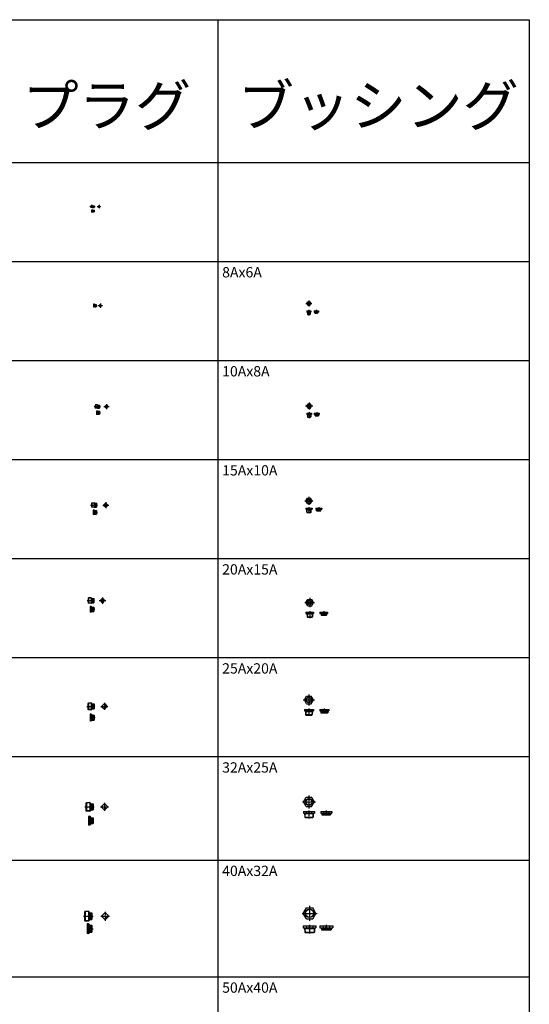
# Model space of a CAD drawing. Units: millimetres. Extents: x -571191 to -484224, y 61970 to 120808.
# Drawn here: x -499183 to -496708, y 100188 to 104970 of the extents above; entities that cross this region are included whole.
import ezdxf

# ---------------------------------------------------------------- set-up
doc = ezdxf.new("R2010")
doc.units = ezdxf.units.MM
doc.header["$LTSCALE"] = 5
doc.linetypes.add('CENTER', pattern=[2, 1.25, -0.25, 0.25, -0.25])
doc.layers.add('cen', color=4, linetype='CENTER')
doc.layers.add('obj', color=2, linetype='CONTINUOUS')
doc.styles.add('HG丸ｺﾞｼｯｸM-PRO_DIM', font='HGRSMP.TTF')

msp = doc.modelspace()

# ---------------------------------------------------------------- linework, layer by layer
at = {"layer": 'cen'}
for p, q in [((-498842.3, 104062), (-498816.3, 104062)), ((-498806.3, 104062), (-498788.3, 104062)), ((-498797.3, 104071), (-498797.3, 104053)), ((-498833.3, 104040.7), (-498816.3, 104040.7)), ((-498825, 103581.3), (-498807, 103581.3)), ((-498801.5, 103581.3), (-498780.5, 103581.3)), ((-498791, 103591.8), (-498791, 103570.8)), ((-497793.1, 103591.3), (-497763.4, 103591.3)), ((-497778.2, 103606.1), (-497778.2, 103576.5)), ((-497778.2, 103560.3), (-497778.2, 103533.3)), ((-497742.1, 103560.3), (-497742.1, 103544.3)), ((-498761.2, 103103.3), (-498761.2, 103078.3)), ((-497794, 103094.4), (-497759.8, 103094.4)), ((-497776.9, 103111.5), (-497776.9, 103077.2)), ((-498821.2, 103090.8), (-498790.2, 103090.8)), ((-498809.7, 103060.9), (-498790.2, 103060.9)), ((-498773.7, 103090.8), (-498748.7, 103090.8)), ((-497776.9, 103063.3), (-497776.9, 103035.3)), ((-497740.1, 103063.3), (-497740.1, 103046.8)), ((-498764.4, 102626.3), (-498764.4, 102598.3)), ((-497798, 102633.4), (-497757.9, 102633.4)), ((-497777.9, 102653.4), (-497777.9, 102613.4)), ((-498839.4, 102612.3), (-498804.4, 102612.3)), ((-498826.4, 102577.4), (-498804.4, 102577.4)), ((-498778.4, 102612.3), (-498750.4, 102612.3)), ((-497777.9, 102602.3), (-497777.9, 102571.3)), ((-497730.2, 102602.3), (-497730.2, 102584.3)), ((-498855.4, 102148.8), (-498817.4, 102148.8)), ((-498795.9, 102148.8), (-498764.9, 102148.8)), ((-498780.4, 102164.3), (-498780.4, 102133.3)), ((-497797.4, 102138.9), (-497750.4, 102138.9)), ((-497773.9, 102162.4), (-497773.9, 102115.5)), ((-498840.9, 102106.4), (-498817.4, 102106.4)), ((-497773.9, 102097.9), (-497773.9, 102063.9)), ((-497706, 102097.9), (-497706, 102078.4)), ((-497805.2, 101666.1), (-497751.3, 101666.1)), ((-497778.2, 101693.1), (-497778.2, 101639.2)), ((-498856.3, 101634.9), (-498815.3, 101634.9)), ((-498788.3, 101634.9), (-498754.3, 101634.9)), ((-498771.3, 101651.9), (-498771.3, 101617.9)), ((-497778.2, 101625.1), (-497778.2, 101588.1)), ((-497703.3, 101625.1), (-497703.3, 101603.6)), ((-498840.8, 101580.7), (-498815.3, 101580.7)), ((-497778.1, 101202.7), (-497778.1, 101139.6)), ((-498866.2, 101146.7), (-498821.2, 101146.7)), ((-498790.7, 101146.7), (-498751.7, 101146.7)), ((-498771.2, 101166.2), (-498771.2, 101127.2)), ((-497809.6, 101171.1), (-497746.5, 101171.1)), ((-497778.1, 101130.1), (-497778.1, 101090.1)), ((-497694, 101130.1), (-497694, 101108.1)), ((-498848.2, 101080), (-498821.2, 101080)), ((-497774.9, 100666.2), (-497774.9, 100593.9)), ((-498872.6, 100616.1), (-498826.6, 100616.1)), ((-498789.3, 100616.1), (-498745.9, 100616.1)), ((-498767.6, 100637.8), (-498767.6, 100594.4)), ((-497811.1, 100630), (-497738.8, 100630)), ((-497774.9, 100574), (-497774.9, 100532)), ((-497693.8, 100574), (-497693.8, 100550)), ((-498854.6, 100555.4), (-498826.6, 100555.4))]:
    msp.add_line(p, q, dxfattribs=at)
at = {"layer": 'obj'}
for p, q in [((-514831, 104969.9), (-496707.8, 104969.9)), ((-498220.3, 104969.9), (-498220.3, 95241.1)), ((-496707.8, 104969.9), (-496707.8, 95241.1)), ((-514831, 104276.8), (-496707.8, 104276.8)), ((-498835.3, 104066.8), (-498837.3, 104064.8)), ((-498837.3, 104064.8), (-498837.3, 104059.2)), ((-498835.3, 104057.2), (-498837.3, 104059.2)), ((-498828.7, 104066.4), (-498835.9, 104066.2)), ((-498828.7, 104057.5), (-498835.9, 104057.8)), ((-498829.3, 104067), (-498835.3, 104066.8)), ((-498835.3, 104066.8), (-498835.3, 104057.2)), ((-498829.3, 104057), (-498835.3, 104057.2)), ((-498828.3, 104066), (-498829.3, 104067)), ((-498829.3, 104067), (-498829.3, 104057)), ((-498828.3, 104058), (-498829.3, 104057)), ((-498828.3, 104066), (-498821.3, 104066)), ((-498828.3, 104066), (-498828.3, 104058)), ((-498828.3, 104065.8), (-498821.3, 104065.8)), ((-498821.3, 104063.1), (-498828.3, 104065.8)), ((-498821.3, 104065.8), (-498828.3, 104063.1)), ((-498828.3, 104063.1), (-498821.3, 104063.1)), ((-498828.3, 104060.9), (-498821.3, 104060.9)), ((-498821.3, 104060.9), (-498828.3, 104058.1)), ((-498821.3, 104058.1), (-498828.3, 104060.9)), ((-498828.3, 104058.1), (-498821.3, 104058.1)), ((-498828.3, 104058), (-498821.3, 104058)), ((-498821.3, 104066), (-498821.3, 104058)), ((-498801.2, 104063.1), (-498798.4, 104065.8)), ((-498798.4, 104058.1), (-498801.2, 104060.9)), ((-498797.1, 104060.8), (-498796.1, 104061.7)), ((-498797.1, 104060.8), (-498796, 104059.7)), ((-498793.5, 104063.1), (-498796.2, 104065.8)), ((-498796.1, 104061.7), (-498796.2, 104060.6)), ((-498796.2, 104058.1), (-498793.5, 104060.9)), ((-498795.1, 104060.7), (-498796.2, 104060.6)), ((-498796, 104059.7), (-498795.1, 104060.7)), ((-498829.3, 104045.7), (-498833.3, 104045.6)), ((-498833.3, 104045.6), (-498833.3, 104035.9)), ((-498828.7, 104045.2), (-498833.3, 104045)), ((-498828.7, 104036.3), (-498833.3, 104036.4)), ((-498829.3, 104035.7), (-498833.3, 104035.9)), ((-498828.3, 104044.7), (-498829.3, 104045.7)), ((-498829.3, 104045.7), (-498829.3, 104035.7)), ((-498828.3, 104036.7), (-498829.3, 104035.7)), ((-498828.3, 104044.7), (-498821.3, 104044.7)), ((-498828.3, 104044.7), (-498828.3, 104036.7)), ((-498828.3, 104044.6), (-498821.3, 104044.6)), ((-498821.3, 104041.8), (-498828.3, 104044.6)), ((-498821.3, 104044.6), (-498828.3, 104041.8)), ((-498828.3, 104041.8), (-498821.3, 104041.8)), ((-498828.3, 104039.6), (-498821.3, 104039.6)), ((-498821.3, 104039.6), (-498828.3, 104036.9)), ((-498821.3, 104036.9), (-498828.3, 104039.6)), ((-498828.3, 104036.9), (-498821.3, 104036.9)), ((-498828.3, 104036.7), (-498821.3, 104036.7)), ((-498821.3, 104044.7), (-498821.3, 104036.7)), ((-514831, 103795.8), (-496707.8, 103795.8)), ((-498821.2, 103588), (-498825, 103587.9)), ((-498825, 103587.9), (-498825, 103574.8)), ((-498820.4, 103587.2), (-498825, 103587.1)), ((-498820.4, 103575.5), (-498825, 103575.6)), ((-498821.2, 103574.6), (-498825, 103574.8)), ((-498820, 103586.8), (-498821.2, 103588)), ((-498821.2, 103588), (-498821.2, 103574.6)), ((-498820, 103575.8), (-498821.2, 103574.6)), ((-498820, 103586.8), (-498820, 103575.8)), ((-498820, 103586.8), (-498812, 103586.8)), ((-498812, 103582.3), (-498820, 103586.8)), ((-498820, 103586.8), (-498812, 103586.8)), ((-498812, 103586.8), (-498820, 103582.3)), ((-498820, 103582.3), (-498812, 103582.3)), ((-498820, 103580.4), (-498812, 103580.4)), ((-498812, 103580.4), (-498820, 103575.9)), ((-498812, 103575.9), (-498820, 103580.4)), ((-498820, 103575.9), (-498812, 103575.9)), ((-498820, 103575.8), (-498812, 103575.8)), ((-498812, 103586.8), (-498812, 103575.8)), ((-498796.4, 103582.3), (-498792, 103586.8)), ((-498796.4, 103580.4), (-498792, 103575.9)), ((-498790.4, 103579.8), (-498789.5, 103580.7)), ((-498790.4, 103579.8), (-498789.4, 103578.8)), ((-498790.1, 103586.8), (-498785.6, 103582.3)), ((-498790.1, 103575.9), (-498785.6, 103580.4)), ((-498789.5, 103580.7), (-498789.6, 103579.6)), ((-498788.4, 103579.7), (-498789.6, 103579.6)), ((-498789.4, 103578.8), (-498788.4, 103579.7)), ((-497788.1, 103591.3), (-497783.1, 103599.8)), ((-497788.1, 103591.3), (-497783.1, 103582.8)), ((-497783.1, 103599.8), (-497773.3, 103599.8)), ((-497783.1, 103582.8), (-497773.3, 103582.8)), ((-497773.3, 103599.8), (-497768.4, 103591.3)), ((-497773.3, 103582.8), (-497768.4, 103591.3)), ((-497788.1, 103555.3), (-497768.4, 103555.3)), ((-497788.1, 103555.3), (-497788.1, 103550.3)), ((-497788.1, 103550.3), (-497768.4, 103550.3)), ((-497785, 103550.3), (-497784.7, 103539.3)), ((-497784.1, 103548.3), (-497785, 103549.8)), ((-497784.9, 103548.3), (-497771.5, 103548.3)), ((-497784.7, 103539.3), (-497783.6, 103538.3)), ((-497784.7, 103539.3), (-497771.8, 103539.3)), ((-497784.1, 103548.3), (-497783.8, 103538.4)), ((-497783.6, 103538.3), (-497772.9, 103538.3)), ((-497783.1, 103555.3), (-497783.1, 103550.3)), ((-497779.3, 103554.3), (-497776.7, 103554.3)), ((-497779.3, 103554.3), (-497779.3, 103551.3)), ((-497779.3, 103551.3), (-497776.7, 103551.3)), ((-497776.7, 103554.3), (-497778.5, 103552.8)), ((-497776.7, 103551.3), (-497778.5, 103552.8)), ((-497773.3, 103555.3), (-497773.3, 103550.3)), ((-497771.8, 103539.3), (-497772.9, 103538.3)), ((-497772.4, 103548.3), (-497772.7, 103538.4)), ((-497772.4, 103548.3), (-497771.5, 103549.8)), ((-497771.5, 103550.3), (-497771.8, 103539.3)), ((-497768.4, 103555.3), (-497768.4, 103550.3)), ((-497751.9, 103555.3), (-497732.3, 103555.3)), ((-497751.9, 103555.3), (-497751.9, 103550.3)), ((-497751.9, 103550.3), (-497732.3, 103550.3)), ((-497748.9, 103550.3), (-497748.7, 103544.3)), ((-497748, 103548.3), (-497748.9, 103549.8)), ((-497748.8, 103548.3), (-497735.4, 103548.3)), ((-497748.7, 103544.3), (-497735.6, 103544.3)), ((-497748, 103548.3), (-497747.8, 103544.3)), ((-497747, 103555.3), (-497747, 103550.3)), ((-497743.2, 103554.3), (-497740.6, 103554.3)), ((-497743.2, 103554.3), (-497743.2, 103551.3)), ((-497743.2, 103551.3), (-497740.6, 103551.3)), ((-497740.6, 103554.3), (-497742.4, 103552.8)), ((-497740.6, 103551.3), (-497742.4, 103552.8)), ((-497737.2, 103555.3), (-497737.2, 103550.3)), ((-497736.3, 103548.3), (-497736.4, 103544.3)), ((-497736.3, 103548.3), (-497735.4, 103549.8)), ((-497735.4, 103550.3), (-497735.6, 103544.3)), ((-497732.3, 103555.3), (-497732.3, 103550.3)), ((-514831, 103314.9), (-496707.8, 103314.9)), ((-498814.2, 103098.9), (-498816.2, 103096.9)), ((-498816.2, 103096.9), (-498816.2, 103084.6)), ((-498804.3, 103098.4), (-498815.1, 103098.1)), ((-498805.2, 103099.2), (-498814.2, 103098.9)), ((-498814.2, 103098.9), (-498814.2, 103082.6)), ((-498804.2, 103098.3), (-498805.2, 103099.2)), ((-498805.2, 103099.2), (-498805.2, 103082.3)), ((-498804.2, 103098.3), (-498795.2, 103098.3)), ((-498804.2, 103098.3), (-498804.2, 103082.2)), ((-498804.2, 103098.2), (-498795.2, 103098.2)), ((-498795.2, 103091.8), (-498804.2, 103098.2)), ((-498795.2, 103098.2), (-498804.2, 103091.8)), ((-498795.2, 103098.3), (-498795.2, 103083.3)), ((-498768.6, 103091.8), (-498762.2, 103098.2)), ((-498760.1, 103098.2), (-498753.8, 103091.8)), ((-497789, 103094.4), (-497782.9, 103104.9)), ((-497782.9, 103083.9), (-497789, 103094.4)), ((-497782.9, 103104.9), (-497770.8, 103104.9)), ((-497764.8, 103094.4), (-497770.8, 103104.9)), ((-497770.8, 103083.9), (-497764.8, 103094.4)), ((-498814.2, 103082.6), (-498816.2, 103084.6)), ((-498804.3, 103083.1), (-498815.1, 103083.4)), ((-498805.2, 103082.3), (-498814.2, 103082.6)), ((-498805.2, 103069.4), (-498809.7, 103069.2)), ((-498809.7, 103069.2), (-498809.7, 103052.6)), ((-498804.3, 103068.6), (-498809.7, 103068.4)), ((-498804.3, 103053.3), (-498809.7, 103053.4)), ((-498805.2, 103052.4), (-498809.7, 103052.6)), ((-498804.2, 103083.3), (-498805.2, 103082.3)), ((-498804.2, 103068.4), (-498805.2, 103069.4)), ((-498805.2, 103069.4), (-498805.2, 103052.4)), ((-498804.2, 103053.4), (-498805.2, 103052.4)), ((-498804.2, 103091.8), (-498795.2, 103091.8)), ((-498804.2, 103089.7), (-498795.2, 103089.7)), ((-498795.2, 103089.7), (-498804.2, 103083.3)), ((-498795.2, 103083.3), (-498804.2, 103089.7)), ((-498804.2, 103083.3), (-498795.2, 103083.3)), ((-498804.2, 103083.3), (-498795.2, 103083.3)), ((-498804.2, 103068.4), (-498795.2, 103068.4)), ((-498804.2, 103068.4), (-498804.2, 103053.4)), ((-498804.2, 103068.3), (-498795.2, 103068.3)), ((-498795.2, 103062), (-498804.2, 103068.3)), ((-498795.2, 103068.3), (-498804.2, 103062)), ((-498804.2, 103062), (-498795.2, 103062)), ((-498804.2, 103059.8), (-498795.2, 103059.8)), ((-498795.2, 103059.8), (-498804.2, 103053.5)), ((-498795.2, 103053.5), (-498804.2, 103059.8)), ((-498804.2, 103053.5), (-498795.2, 103053.5)), ((-498804.2, 103053.4), (-498795.2, 103053.4)), ((-498795.2, 103068.4), (-498795.2, 103053.4)), ((-498768.6, 103089.7), (-498762.2, 103083.3)), ((-498761, 103088.8), (-498759.2, 103090.6)), ((-498761, 103088.8), (-498758.9, 103086.6)), ((-498760.1, 103083.3), (-498753.8, 103089.7)), ((-498759.2, 103090.6), (-498759.4, 103088.3)), ((-498757.1, 103088.5), (-498759.4, 103088.3)), ((-498758.9, 103086.6), (-498757.1, 103088.5)), ((-497789, 103058.3), (-497764.8, 103058.3)), ((-497789, 103058.3), (-497789, 103053.3)), ((-497789, 103053.3), (-497764.8, 103053.3)), ((-497785.4, 103053.3), (-497785, 103041.4)), ((-497784.5, 103051.3), (-497785.4, 103052.9)), ((-497785.4, 103051.3), (-497768.4, 103051.3)), ((-497784.5, 103051.3), (-497784.2, 103040.5)), ((-497782.9, 103083.9), (-497770.8, 103083.9)), ((-497782.9, 103058.3), (-497782.9, 103053.3)), ((-497777.9, 103054.3), (-497777.9, 103057.3)), ((-497777.9, 103057.3), (-497775.3, 103057.3)), ((-497777.9, 103054.3), (-497775.3, 103054.3)), ((-497775.3, 103057.3), (-497777.1, 103055.8)), ((-497775.3, 103054.3), (-497777.1, 103055.8)), ((-497770.8, 103058.3), (-497770.8, 103053.3)), ((-497769.3, 103051.3), (-497769.6, 103040.5)), ((-497769.3, 103051.3), (-497768.4, 103052.9)), ((-497768.3, 103053.3), (-497768.7, 103041.4)), ((-497764.8, 103058.3), (-497764.8, 103053.3)), ((-497752.2, 103058.3), (-497727.9, 103058.3)), ((-497752.2, 103058.3), (-497752.2, 103053.3)), ((-497752.2, 103053.3), (-497727.9, 103053.3)), ((-497748.6, 103053.3), (-497748.4, 103046.8)), ((-497747.7, 103051.3), (-497748.6, 103052.9)), ((-497748.5, 103051.3), (-497731.6, 103051.3)), ((-497748.4, 103046.8), (-497731.7, 103046.8)), ((-497747.7, 103051.3), (-497747.5, 103046.8)), ((-497746.1, 103058.3), (-497746.1, 103053.3)), ((-497741.1, 103054.3), (-497741.1, 103057.3)), ((-497741.1, 103057.3), (-497738.5, 103057.3)), ((-497741.1, 103054.3), (-497738.5, 103054.3)), ((-497738.5, 103057.3), (-497740.3, 103055.8)), ((-497738.5, 103054.3), (-497740.3, 103055.8)), ((-497734, 103058.3), (-497734, 103053.3)), ((-497732.4, 103051.3), (-497732.6, 103046.8)), ((-497732.4, 103051.3), (-497731.5, 103052.9)), ((-497731.5, 103053.3), (-497731.7, 103046.8)), ((-497727.9, 103058.3), (-497727.9, 103053.3)), ((-497784, 103040.3), (-497785, 103041.4)), ((-497785, 103041.4), (-497768.7, 103041.4)), ((-497784, 103040.3), (-497769.7, 103040.3)), ((-497769.7, 103040.3), (-497768.7, 103041.4)), ((-514831, 102833.9), (-496707.8, 102833.9)), ((-498832.4, 102622.6), (-498834.4, 102620.6)), ((-498834.4, 102620.6), (-498834.4, 102604.1)), ((-498819.8, 102621.9), (-498833.6, 102621.4)), ((-498820.9, 102623), (-498832.4, 102622.6)), ((-498832.4, 102622.6), (-498832.4, 102602.1)), ((-498820.9, 102623), (-498820.9, 102601.7)), ((-498820.9, 102623), (-498819.4, 102621.5)), ((-498819.4, 102621.5), (-498819.4, 102603.2)), ((-498819.4, 102621.3), (-498809.4, 102621.3)), ((-498819.4, 102621.3), (-498809.4, 102621.3)), ((-498809.4, 102613.3), (-498819.4, 102621.3)), ((-498809.4, 102621.3), (-498819.4, 102613.3)), ((-498809.4, 102621.3), (-498809.4, 102603.3)), ((-498773.4, 102613.3), (-498765.4, 102621.3)), ((-498763.5, 102621.3), (-498755.5, 102613.3)), ((-497793, 102633.4), (-497785.4, 102646.4)), ((-497785.4, 102620.4), (-497793, 102633.4)), ((-497785.4, 102646.4), (-497770.4, 102646.4)), ((-497785.4, 102620.4), (-497770.4, 102620.4)), ((-497762.9, 102633.4), (-497770.4, 102646.4)), ((-497770.4, 102620.4), (-497762.9, 102633.4)), ((-498832.4, 102602.1), (-498834.4, 102604.1)), ((-498819.8, 102602.8), (-498833.6, 102603.3)), ((-498820.9, 102601.7), (-498832.4, 102602.1)), ((-498820.9, 102588.1), (-498826.4, 102587.9)), ((-498826.4, 102587.9), (-498826.4, 102567)), ((-498819.8, 102587), (-498826.4, 102586.7)), ((-498819.8, 102567.9), (-498826.4, 102568.1)), ((-498820.9, 102601.7), (-498819.4, 102603.2)), ((-498820.9, 102588.1), (-498820.9, 102566.8)), ((-498820.9, 102588.1), (-498819.4, 102586.6)), ((-498820.9, 102566.8), (-498819.4, 102568.3)), ((-498819.4, 102613.3), (-498809.4, 102613.3)), ((-498819.4, 102611.4), (-498809.4, 102611.4)), ((-498809.4, 102611.4), (-498819.4, 102603.4)), ((-498809.4, 102603.4), (-498819.4, 102611.4)), ((-498819.4, 102603.4), (-498809.4, 102603.4)), ((-498819.4, 102603.3), (-498809.4, 102603.3)), ((-498819.4, 102586.6), (-498819.4, 102568.3)), ((-498819.4, 102586.4), (-498809.4, 102586.4)), ((-498819.4, 102586.4), (-498809.4, 102586.4)), ((-498809.4, 102578.4), (-498819.4, 102586.4)), ((-498809.4, 102586.4), (-498819.4, 102578.4)), ((-498819.4, 102578.4), (-498809.4, 102578.4)), ((-498819.4, 102576.5), (-498809.4, 102576.5)), ((-498809.4, 102576.5), (-498819.4, 102568.5)), ((-498809.4, 102568.5), (-498819.4, 102576.5)), ((-498819.4, 102568.5), (-498809.4, 102568.5)), ((-498819.4, 102568.4), (-498809.4, 102568.4)), ((-498809.4, 102586.4), (-498809.4, 102568.4)), ((-498773.4, 102611.4), (-498765.4, 102603.4)), ((-498764, 102610), (-498762.1, 102611.8)), ((-498764, 102610), (-498761.8, 102607.9)), ((-498763.5, 102603.4), (-498755.5, 102611.4)), ((-498762.1, 102611.8), (-498762.3, 102609.5)), ((-498760, 102609.7), (-498762.3, 102609.5)), ((-498761.8, 102607.9), (-498760, 102609.7)), ((-497793, 102597.3), (-497762.9, 102597.3)), ((-497793, 102597.3), (-497793, 102592.3)), ((-497793, 102592.3), (-497762.9, 102592.3)), ((-497788.3, 102577.8), (-497788.8, 102592.3)), ((-497787.5, 102590.3), (-497788.8, 102592.3)), ((-497788.7, 102590.3), (-497767.2, 102590.3)), ((-497788.3, 102577.8), (-497786.7, 102576.3)), ((-497788.3, 102577.8), (-497767.6, 102577.8)), ((-497787.1, 102576.7), (-497787.5, 102590.3)), ((-497786.7, 102576.3), (-497769.2, 102576.3)), ((-497785.4, 102597.3), (-497785.4, 102592.3)), ((-497779.2, 102593.3), (-497779.2, 102596.3)), ((-497779.2, 102596.3), (-497776.6, 102596.3)), ((-497779.2, 102593.3), (-497776.6, 102593.3)), ((-497776.6, 102596.3), (-497778.4, 102594.8)), ((-497776.6, 102593.3), (-497778.4, 102594.8)), ((-497770.4, 102597.3), (-497770.4, 102592.3)), ((-497767.6, 102577.8), (-497769.2, 102576.3)), ((-497768.8, 102576.7), (-497768.3, 102590.3)), ((-497768.3, 102590.3), (-497767.1, 102592.3)), ((-497767.6, 102577.8), (-497767.1, 102592.3)), ((-497762.9, 102597.3), (-497762.9, 102592.3)), ((-497745.2, 102597.3), (-497715.2, 102597.3)), ((-497745.2, 102597.3), (-497745.2, 102592.3)), ((-497745.2, 102592.3), (-497715.2, 102592.3)), ((-497740.7, 102584.3), (-497741, 102592.3)), ((-497739.8, 102590.3), (-497741, 102592.3)), ((-497740.9, 102590.3), (-497719.4, 102590.3)), ((-497740.7, 102584.3), (-497719.6, 102584.3)), ((-497739.6, 102584.3), (-497739.8, 102590.3)), ((-497737.7, 102597.3), (-497737.7, 102592.3)), ((-497731.5, 102593.3), (-497731.5, 102596.3)), ((-497731.5, 102596.3), (-497728.9, 102596.3)), ((-497731.5, 102593.3), (-497728.9, 102593.3)), ((-497728.9, 102596.3), (-497730.7, 102594.8)), ((-497728.9, 102593.3), (-497730.7, 102594.8)), ((-497722.7, 102597.3), (-497722.7, 102592.3)), ((-497720.8, 102584.3), (-497720.6, 102590.3)), ((-497720.6, 102590.3), (-497719.4, 102592.3)), ((-497719.6, 102584.3), (-497719.4, 102592.3)), ((-497715.2, 102597.3), (-497715.2, 102592.3)), ((-498820.9, 102566.8), (-498826.4, 102567)), ((-514831, 102352.9), (-496707.8, 102352.9)), ((-498848.4, 102161.8), (-498850.4, 102159.8)), ((-498850.4, 102159.8), (-498850.4, 102137.8)), ((-498848.4, 102135.8), (-498850.4, 102137.8)), ((-498834.3, 102161.1), (-498849.6, 102160.6)), ((-498835.4, 102162.2), (-498848.4, 102161.8)), ((-498848.4, 102161.8), (-498848.4, 102135.8)), ((-498835.4, 102162.2), (-498835.4, 102135.4)), ((-498835.4, 102162.2), (-498833.4, 102160.2)), ((-498835.4, 102135.4), (-498833.4, 102137.4)), ((-498833.4, 102160.2), (-498833.4, 102137.4)), ((-498833.4, 102159.3), (-498822.4, 102159.3)), ((-498833.4, 102159.2), (-498822.4, 102159.2)), ((-498822.4, 102150.5), (-498833.4, 102159.2)), ((-498822.4, 102159.2), (-498833.4, 102150.5)), ((-498833.4, 102150.5), (-498822.4, 102150.5)), ((-498833.4, 102147.2), (-498822.4, 102147.2)), ((-498822.4, 102147.2), (-498833.4, 102138.4)), ((-498822.4, 102138.4), (-498833.4, 102147.2)), ((-498833.4, 102138.4), (-498822.4, 102138.4)), ((-498833.4, 102138.3), (-498822.4, 102138.3)), ((-498822.4, 102159.3), (-498822.4, 102138.3)), ((-498790.8, 102150.5), (-498782.1, 102159.2)), ((-498790.8, 102147.2), (-498782.1, 102138.4)), ((-498779.4, 102145.9), (-498777.5, 102147.8)), ((-498779.4, 102145.9), (-498777.3, 102143.8)), ((-498778.8, 102159.2), (-498770, 102150.5)), ((-498778.8, 102138.4), (-498770, 102147.2)), ((-498777.5, 102147.8), (-498777.7, 102145.5)), ((-498775.4, 102145.7), (-498777.7, 102145.5)), ((-498777.3, 102143.8), (-498775.4, 102145.7)), ((-497792.4, 102138.9), (-497783.1, 102154.9)), ((-497783.1, 102122.9), (-497792.4, 102138.9)), ((-497783.1, 102154.9), (-497764.7, 102154.9)), ((-497755.4, 102138.9), (-497764.7, 102154.9)), ((-497764.7, 102122.9), (-497755.4, 102138.9)), ((-498834.3, 102136.6), (-498849.6, 102137)), ((-498835.4, 102135.4), (-498848.4, 102135.8)), ((-498835.4, 102119.8), (-498840.9, 102119.7)), ((-498840.9, 102119.7), (-498840.9, 102093.2)), ((-498834.3, 102118.7), (-498840.9, 102118.5)), ((-498834.3, 102094.2), (-498840.9, 102094.4)), ((-498835.4, 102093.1), (-498840.9, 102093.2)), ((-498835.4, 102119.8), (-498835.4, 102093.1)), ((-498835.4, 102119.8), (-498833.4, 102117.8)), ((-498835.4, 102093.1), (-498833.4, 102095.1)), ((-498833.4, 102117.8), (-498833.4, 102095.1)), ((-498833.4, 102116.9), (-498822.4, 102116.9)), ((-498833.4, 102116.8), (-498822.4, 102116.8)), ((-498822.4, 102108.1), (-498833.4, 102116.8)), ((-498822.4, 102116.8), (-498833.4, 102108.1)), ((-498833.4, 102108.1), (-498822.4, 102108.1)), ((-498833.4, 102104.8), (-498822.4, 102104.8)), ((-498822.4, 102104.8), (-498833.4, 102096.1)), ((-498822.4, 102096.1), (-498833.4, 102104.8)), ((-498833.4, 102096.1), (-498822.4, 102096.1)), ((-498833.4, 102095.9), (-498822.4, 102095.9)), ((-498822.4, 102116.9), (-498822.4, 102095.9)), ((-497792.4, 102092.9), (-497755.4, 102092.9)), ((-497792.4, 102092.9), (-497792.4, 102086.9)), ((-497783.1, 102122.9), (-497764.7, 102122.9)), ((-497783.1, 102092.9), (-497783.1, 102086.9)), ((-497775.2, 102088.4), (-497775.2, 102091.4)), ((-497775.2, 102091.4), (-497772.6, 102091.4)), ((-497772.6, 102091.4), (-497774.4, 102089.9)), ((-497772.6, 102088.4), (-497774.4, 102089.9)), ((-497764.7, 102092.9), (-497764.7, 102086.9)), ((-497755.4, 102092.9), (-497755.4, 102086.9)), ((-497724.4, 102092.9), (-497687.5, 102092.9)), ((-497724.4, 102092.9), (-497724.4, 102086.9)), ((-497715.2, 102092.9), (-497715.2, 102086.9)), ((-497707.3, 102088.4), (-497707.3, 102091.4)), ((-497707.3, 102091.4), (-497704.7, 102091.4)), ((-497704.7, 102091.4), (-497706.4, 102089.9)), ((-497704.7, 102088.4), (-497706.4, 102089.9)), ((-497696.7, 102092.9), (-497696.7, 102086.9)), ((-497687.5, 102092.9), (-497687.5, 102086.9)), ((-497792.4, 102086.9), (-497755.4, 102086.9)), ((-497787.4, 102086.9), (-497786.9, 102070.4)), ((-497786.1, 102083.9), (-497787.4, 102086)), ((-497787.3, 102083.9), (-497760.5, 102083.9)), ((-497786.9, 102070.4), (-497785.3, 102068.9)), ((-497786.9, 102070.4), (-497760.9, 102070.4)), ((-497786.1, 102083.9), (-497785.7, 102069.3)), ((-497785.3, 102068.9), (-497762.5, 102068.9)), ((-497775.2, 102088.4), (-497772.6, 102088.4)), ((-497760.9, 102070.4), (-497762.5, 102068.9)), ((-497761.7, 102083.9), (-497762.1, 102069.3)), ((-497761.7, 102083.9), (-497760.4, 102086)), ((-497760.4, 102086.9), (-497760.9, 102070.4)), ((-497724.4, 102086.9), (-497687.5, 102086.9)), ((-497719.5, 102086.9), (-497719.2, 102078.4)), ((-497718.2, 102083.9), (-497719.4, 102086)), ((-497719.4, 102083.9), (-497692.6, 102083.9)), ((-497719.2, 102078.4), (-497692.7, 102078.4)), ((-497718.2, 102083.9), (-497718, 102078.4)), ((-497707.3, 102088.4), (-497704.7, 102088.4)), ((-497693.7, 102083.9), (-497693.9, 102078.4)), ((-497693.7, 102083.9), (-497692.5, 102086)), ((-497692.5, 102086.9), (-497692.7, 102078.4)), ((-514831, 101872), (-496707.8, 101872)), ((-497800.2, 101666.1), (-497789.2, 101685.1)), ((-497789.2, 101647.1), (-497800.2, 101666.1)), ((-497789.2, 101685.1), (-497767.2, 101685.1)), ((-497756.3, 101666.1), (-497767.2, 101685.1)), ((-497767.2, 101647.1), (-497756.3, 101666.1)), ((-498848.8, 101651.3), (-498851.3, 101648.8)), ((-498851.3, 101648.8), (-498851.3, 101621.1)), ((-498848.8, 101618.6), (-498851.3, 101621.1)), ((-498833.4, 101650.3), (-498850.4, 101649.8)), ((-498833.4, 101619.6), (-498850.4, 101620.1)), ((-498834.8, 101651.7), (-498848.8, 101651.3)), ((-498848.8, 101651.3), (-498848.8, 101618.6)), ((-498834.8, 101618.1), (-498848.8, 101618.6)), ((-498834.8, 101651.7), (-498834.8, 101618.1)), ((-498834.8, 101651.7), (-498832.3, 101649.2)), ((-498834.8, 101618.1), (-498832.3, 101620.6)), ((-498832.3, 101649.2), (-498832.3, 101620.6)), ((-498832.3, 101646.9), (-498820.3, 101646.9)), ((-498832.3, 101646.8), (-498820.3, 101646.8)), ((-498820.3, 101636.5), (-498832.3, 101646.8)), ((-498820.3, 101646.8), (-498832.3, 101636.5)), ((-498832.3, 101636.5), (-498820.3, 101636.5)), ((-498832.3, 101633.4), (-498820.3, 101633.4)), ((-498820.3, 101633.4), (-498832.3, 101623)), ((-498820.3, 101623), (-498832.3, 101633.4)), ((-498832.3, 101622.9), (-498820.3, 101622.9)), ((-498820.3, 101646.9), (-498820.3, 101622.9)), ((-498783.2, 101636.5), (-498772.9, 101646.8)), ((-498783.2, 101633.4), (-498772.9, 101623)), ((-498771.3, 101631.8), (-498768.2, 101634.9)), ((-498771.3, 101631.8), (-498767.7, 101628.3)), ((-498769.8, 101646.8), (-498759.4, 101636.5)), ((-498769.8, 101623), (-498759.4, 101633.4)), ((-498768.2, 101634.9), (-498768.5, 101631)), ((-498764.7, 101631.3), (-498768.5, 101631)), ((-498767.7, 101628.3), (-498764.7, 101631.3)), ((-497800.2, 101620.1), (-497756.3, 101620.1)), ((-497800.2, 101620.1), (-497800.2, 101613.1)), ((-497800.2, 101613.1), (-497756.3, 101613.1)), ((-497795.1, 101613.1), (-497794.6, 101595.1)), ((-497793.6, 101610.1), (-497795.1, 101612.8)), ((-497789.2, 101647.1), (-497767.2, 101647.1)), ((-497789.2, 101620.1), (-497789.2, 101613.1)), ((-497779.5, 101615.1), (-497779.5, 101618.1)), ((-497779.5, 101618.1), (-497776.9, 101618.1)), ((-497779.5, 101615.1), (-497776.9, 101615.1)), ((-497776.9, 101618.1), (-497778.7, 101616.6)), ((-497776.9, 101615.1), (-497778.7, 101616.6)), ((-497767.2, 101620.1), (-497767.2, 101613.1)), ((-497762.9, 101610.1), (-497761.3, 101612.8)), ((-497761.3, 101613.1), (-497761.9, 101595.1)), ((-497756.3, 101620.1), (-497756.3, 101613.1)), ((-497725.2, 101620.1), (-497681.3, 101620.1)), ((-497725.2, 101620.1), (-497725.2, 101613.1)), ((-497725.2, 101613.1), (-497681.3, 101613.1)), ((-497720.2, 101613.1), (-497719.9, 101603.6)), ((-497718.6, 101610.1), (-497720.2, 101612.8)), ((-497714.3, 101620.1), (-497714.3, 101613.1)), ((-497704.6, 101615.1), (-497704.6, 101618.1)), ((-497704.6, 101618.1), (-497702, 101618.1)), ((-497704.6, 101615.1), (-497702, 101615.1)), ((-497702, 101618.1), (-497703.8, 101616.6)), ((-497702, 101615.1), (-497703.8, 101616.6)), ((-497692.3, 101620.1), (-497692.3, 101613.1)), ((-497687.9, 101610.1), (-497686.4, 101612.8)), ((-497686.4, 101613.1), (-497686.7, 101603.6)), ((-497681.3, 101620.1), (-497681.3, 101613.1)), ((-498834.8, 101597.5), (-498840.8, 101597.4)), ((-498840.8, 101597.4), (-498840.8, 101564.1)), ((-498833.4, 101596.1), (-498840.8, 101595.9)), ((-498833.4, 101565.3), (-498840.8, 101565.6)), ((-498834.8, 101563.9), (-498840.8, 101564.1)), ((-498834.8, 101597.5), (-498834.8, 101563.9)), ((-498834.8, 101597.5), (-498832.3, 101595)), ((-498834.8, 101563.9), (-498832.3, 101566.4)), ((-498832.3, 101595), (-498832.3, 101566.4)), ((-498832.3, 101592.7), (-498820.3, 101592.7)), ((-498832.3, 101592.6), (-498820.3, 101592.6)), ((-498820.3, 101582.3), (-498832.3, 101592.6)), ((-498820.3, 101592.6), (-498832.3, 101582.3)), ((-498832.3, 101582.3), (-498820.3, 101582.3)), ((-498832.3, 101579.2), (-498820.3, 101579.2)), ((-498820.3, 101579.2), (-498832.3, 101568.8)), ((-498820.3, 101568.8), (-498832.3, 101579.2)), ((-498832.3, 101568.7), (-498820.3, 101568.7)), ((-498820.3, 101592.7), (-498820.3, 101568.7)), ((-497795, 101610.1), (-497761.4, 101610.1)), ((-497794.6, 101595.1), (-497792.5, 101593.1)), ((-497794.6, 101595.1), (-497761.9, 101595.1)), ((-497793.6, 101610.1), (-497793.1, 101593.7)), ((-497792.5, 101593.1), (-497764, 101593.1)), ((-497761.9, 101595.1), (-497764, 101593.1)), ((-497762.9, 101610.1), (-497763.4, 101593.7)), ((-497720.1, 101610.1), (-497686.5, 101610.1)), ((-497719.9, 101603.6), (-497686.7, 101603.6)), ((-497718.6, 101610.1), (-497718.4, 101603.6)), ((-497687.9, 101610.1), (-497688.1, 101603.6)), ((-514831, 101391), (-496707.8, 101391)), ((-497804.6, 101171.1), (-497791.4, 101194.1)), ((-497791.4, 101194.1), (-497764.8, 101194.1)), ((-497751.5, 101171.1), (-497764.8, 101194.1)), ((-498861.2, 101164.8), (-498858.7, 101167.3)), ((-498861.2, 101164.8), (-498861.2, 101128.6)), ((-498840.2, 101166.4), (-498860.2, 101165.8)), ((-498841.7, 101167.9), (-498858.7, 101167.3)), ((-498858.7, 101167.3), (-498858.7, 101126.1)), ((-498841.7, 101167.9), (-498841.7, 101125.5)), ((-498841.7, 101167.9), (-498839.2, 101165.4)), ((-498839.2, 101165.4), (-498839.2, 101128)), ((-498839.2, 101161.2), (-498826.2, 101161.2)), ((-498839.2, 101161.1), (-498826.2, 101161.1)), ((-498839.2, 101148.6), (-498826.2, 101161.1)), ((-498839.2, 101161.1), (-498826.2, 101148.6)), ((-498839.2, 101148.6), (-498826.2, 101148.6)), ((-498839.2, 101144.8), (-498826.2, 101144.8)), ((-498839.2, 101144.8), (-498826.2, 101132.3)), ((-498839.2, 101132.3), (-498826.2, 101144.8)), ((-498826.2, 101161.2), (-498826.2, 101132.2)), ((-498785.5, 101148.6), (-498773.1, 101161.1)), ((-498785.5, 101144.8), (-498773.1, 101132.3)), ((-498770.4, 101142.9), (-498767.3, 101145.9)), ((-498770.4, 101142.9), (-498766.9, 101139.3)), ((-498769.3, 101161.1), (-498756.8, 101148.6)), ((-498769.3, 101132.3), (-498756.8, 101144.8)), ((-498767.3, 101145.9), (-498767.7, 101142.1)), ((-498763.8, 101142.4), (-498767.7, 101142.1)), ((-498766.9, 101139.3), (-498763.8, 101142.4)), ((-497791.4, 101148.1), (-497804.6, 101171.1)), ((-497791.4, 101148.1), (-497764.8, 101148.1)), ((-497764.8, 101148.1), (-497751.5, 101171.1)), ((-498861.2, 101128.6), (-498858.7, 101126.1)), ((-498840.2, 101127), (-498860.2, 101127.6)), ((-498841.7, 101125.5), (-498858.7, 101126.1)), ((-498841.7, 101101.1), (-498848.2, 101100.9)), ((-498848.2, 101100.9), (-498848.2, 101059)), ((-498840.2, 101099.7), (-498848.2, 101099.5)), ((-498841.7, 101125.5), (-498839.2, 101128)), ((-498841.7, 101101.1), (-498841.7, 101058.8)), ((-498841.7, 101101.1), (-498839.2, 101098.6)), ((-498839.2, 101132.3), (-498826.2, 101132.3)), ((-498839.2, 101132.2), (-498826.2, 101132.2)), ((-498839.2, 101098.6), (-498839.2, 101061.3)), ((-498839.2, 101094.5), (-498826.2, 101094.5)), ((-498839.2, 101094.4), (-498826.2, 101094.4)), ((-498839.2, 101081.9), (-498826.2, 101094.4)), ((-498839.2, 101094.4), (-498826.2, 101081.9)), ((-498826.2, 101094.5), (-498826.2, 101065.5)), ((-497804.6, 101125.1), (-497751.5, 101125.1)), ((-497804.6, 101125.1), (-497804.6, 101117.1)), ((-497804.6, 101117.1), (-497751.5, 101117.1)), ((-497799.3, 101117.1), (-497798.7, 101097.1)), ((-497797.8, 101115.1), (-497799.3, 101117.1)), ((-497799.3, 101115.1), (-497756.9, 101115.1)), ((-497798.7, 101097.1), (-497796.6, 101095.1)), ((-497798.7, 101097.1), (-497757.5, 101097.1)), ((-497797.8, 101115.1), (-497797.2, 101095.6)), ((-497796.6, 101095.1), (-497759.6, 101095.1)), ((-497791.4, 101125.1), (-497791.4, 101117.1)), ((-497780.3, 101123.6), (-497780.3, 101118.6)), ((-497780.3, 101123.6), (-497775.9, 101123.6)), ((-497780.3, 101118.6), (-497775.9, 101118.6)), ((-497775.9, 101123.6), (-497778.9, 101121.1)), ((-497775.9, 101118.6), (-497778.9, 101121.1)), ((-497764.8, 101125.1), (-497764.8, 101117.1)), ((-497757.5, 101097.1), (-497759.6, 101095.1)), ((-497758.4, 101115.1), (-497759, 101095.6)), ((-497758.4, 101115.1), (-497756.8, 101117.1)), ((-497756.8, 101117.1), (-497757.5, 101097.1)), ((-497751.5, 101125.1), (-497751.5, 101117.1)), ((-497720.5, 101125.1), (-497667.4, 101125.1)), ((-497720.5, 101125.1), (-497720.5, 101117.1)), ((-497720.5, 101117.1), (-497667.4, 101117.1)), ((-497715.2, 101117.1), (-497714.9, 101108.1)), ((-497713.7, 101115.1), (-497715.2, 101117.1)), ((-497715.1, 101115.1), (-497672.8, 101115.1)), ((-497714.9, 101108.1), (-497673, 101108.1)), ((-497713.7, 101115.1), (-497713.4, 101108.1)), ((-497707.2, 101125.1), (-497707.2, 101117.1)), ((-497696.1, 101123.6), (-497696.1, 101118.6)), ((-497696.1, 101123.6), (-497691.8, 101123.6)), ((-497696.1, 101118.6), (-497691.8, 101118.6)), ((-497691.8, 101123.6), (-497694.8, 101121.1)), ((-497691.8, 101118.6), (-497694.8, 101121.1)), ((-497680.7, 101125.1), (-497680.7, 101117.1)), ((-497674.3, 101115.1), (-497674.5, 101108.1)), ((-497674.3, 101115.1), (-497672.7, 101117.1)), ((-497672.7, 101117.1), (-497673, 101108.1)), ((-497667.4, 101125.1), (-497667.4, 101117.1)), ((-498840.2, 101060.2), (-498848.2, 101060.5)), ((-498841.7, 101058.8), (-498848.2, 101059)), ((-498841.7, 101058.8), (-498839.2, 101061.3)), ((-498839.2, 101081.9), (-498826.2, 101081.9)), ((-498839.2, 101078.1), (-498826.2, 101078.1)), ((-498839.2, 101078.1), (-498826.2, 101065.6)), ((-498839.2, 101065.6), (-498826.2, 101078.1)), ((-498839.2, 101065.6), (-498826.2, 101065.6)), ((-498839.2, 101065.5), (-498826.2, 101065.5)), ((-514831, 100888.8), (-496707.8, 100888.8)), ((-497806.1, 100630), (-497790.5, 100657)), ((-497790.5, 100657), (-497759.4, 100657)), ((-497743.8, 100630), (-497759.4, 100657)), ((-498867.6, 100637.2), (-498865.1, 100639.7)), ((-498867.6, 100637.2), (-498867.6, 100595.1)), ((-498846.6, 100638.8), (-498866.6, 100638.2)), ((-498848.1, 100640.3), (-498865.1, 100639.7)), ((-498865.1, 100639.7), (-498865.1, 100592.6)), ((-498848.1, 100640.3), (-498848.1, 100592)), ((-498848.1, 100640.3), (-498845.6, 100637.8)), ((-498845.6, 100637.8), (-498845.6, 100594.5)), ((-498845.6, 100632.8), (-498831.6, 100632.8)), ((-498845.6, 100632.7), (-498831.6, 100632.7)), ((-498831.6, 100617.9), (-498845.6, 100632.7)), ((-498831.6, 100632.7), (-498845.6, 100617.9)), ((-498845.6, 100617.9), (-498831.6, 100617.9)), ((-498845.6, 100614.4), (-498831.6, 100614.4)), ((-498831.6, 100614.4), (-498845.6, 100599.5)), ((-498831.6, 100599.5), (-498845.6, 100614.4)), ((-498831.6, 100632.8), (-498831.6, 100599.4)), ((-498784.2, 100617.9), (-498769.3, 100632.7)), ((-498784.2, 100614.4), (-498769.3, 100599.5)), ((-498766.3, 100611.8), (-498763.2, 100614.8)), ((-498766.3, 100611.8), (-498762.7, 100608.2)), ((-498765.8, 100632.7), (-498751, 100617.9)), ((-498765.8, 100599.5), (-498751, 100614.4)), ((-498763.2, 100614.8), (-498763.5, 100611)), ((-498759.7, 100611.3), (-498763.5, 100611)), ((-498762.7, 100608.2), (-498759.7, 100611.3)), ((-497790.5, 100603), (-497806.1, 100630)), ((-497759.4, 100603), (-497743.8, 100630)), ((-498867.6, 100595.1), (-498865.1, 100592.6)), ((-498846.6, 100593.5), (-498866.6, 100594.1)), ((-498848.1, 100592), (-498865.1, 100592.6)), ((-498848.1, 100579.5), (-498854.6, 100579.3)), ((-498854.6, 100579.3), (-498854.6, 100531.5)), ((-498846.6, 100578.1), (-498854.6, 100577.8)), ((-498848.1, 100592), (-498845.6, 100594.5)), ((-498848.1, 100579.5), (-498848.1, 100531.3)), ((-498848.1, 100579.5), (-498845.6, 100577)), ((-498845.6, 100599.5), (-498831.6, 100599.5)), ((-498845.6, 100599.4), (-498831.6, 100599.4)), ((-498845.6, 100577), (-498845.6, 100533.8)), ((-498845.6, 100572.1), (-498831.6, 100572.1)), ((-498845.6, 100572), (-498831.6, 100572)), ((-498831.6, 100557.2), (-498845.6, 100572)), ((-498831.6, 100572), (-498845.6, 100557.2)), ((-498831.6, 100572.1), (-498831.6, 100538.7)), ((-497806.1, 100569), (-497743.8, 100569)), ((-497806.1, 100569), (-497806.1, 100560)), ((-497806.1, 100560), (-497743.8, 100560)), ((-497799.2, 100560), (-497798.5, 100539)), ((-497797.6, 100557), (-497799.2, 100559.7)), ((-497790.5, 100603), (-497759.4, 100603)), ((-497790.5, 100569), (-497790.5, 100560)), ((-497777.3, 100567.3), (-497777.3, 100561.8)), ((-497777.3, 100567.3), (-497772.5, 100567.3)), ((-497777.3, 100561.8), (-497772.5, 100561.8)), ((-497772.5, 100567.3), (-497775.8, 100564.5)), ((-497772.5, 100561.8), (-497775.8, 100564.5)), ((-497759.4, 100569), (-497759.4, 100560)), ((-497752.3, 100557), (-497750.7, 100559.7)), ((-497750.7, 100560), (-497751.4, 100539)), ((-497743.8, 100569), (-497743.8, 100560)), ((-497724.9, 100569), (-497662.6, 100569)), ((-497724.9, 100569), (-497724.9, 100560)), ((-497724.9, 100560), (-497662.6, 100560)), ((-497718, 100560), (-497717.7, 100550)), ((-497716.4, 100557), (-497718, 100559.7)), ((-497709.4, 100569), (-497709.4, 100560)), ((-497696.2, 100567.3), (-497696.2, 100561.8)), ((-497696.2, 100567.3), (-497691.4, 100567.3)), ((-497696.2, 100561.8), (-497691.4, 100561.8)), ((-497691.4, 100567.3), (-497694.7, 100564.5)), ((-497691.4, 100561.8), (-497694.7, 100564.5)), ((-497678.2, 100569), (-497678.2, 100560)), ((-497671.1, 100557), (-497669.6, 100559.7)), ((-497669.5, 100560), (-497669.9, 100550)), ((-497662.6, 100569), (-497662.6, 100560)), ((-498846.6, 100532.7), (-498854.6, 100532.9)), ((-498848.1, 100531.3), (-498854.6, 100531.5)), ((-498848.1, 100531.3), (-498845.6, 100533.8)), ((-498845.6, 100557.2), (-498831.6, 100557.2)), ((-498845.6, 100553.6), (-498831.6, 100553.6)), ((-498831.6, 100553.6), (-498845.6, 100538.8)), ((-498831.6, 100538.8), (-498845.6, 100553.6)), ((-498845.6, 100538.8), (-498831.6, 100538.8)), ((-498845.6, 100538.7), (-498831.6, 100538.7)), ((-497799.1, 100557), (-497750.8, 100557)), ((-497798.5, 100539), (-497796.4, 100537)), ((-497798.5, 100539), (-497751.4, 100539)), ((-497797.6, 100557), (-497797, 100537.6)), ((-497796.4, 100537), (-497753.5, 100537)), ((-497751.4, 100539), (-497753.5, 100537)), ((-497752.3, 100557), (-497752.9, 100537.6)), ((-497717.9, 100557), (-497669.6, 100557)), ((-497717.7, 100550), (-497669.9, 100550)), ((-497716.4, 100557), (-497716.2, 100550)), ((-497671.1, 100557), (-497671.3, 100550)), ((-514831, 100321.9), (-496707.8, 100321.9))]:
    msp.add_line(p, q, dxfattribs=at)
for centre, radius in [((-497778.2, 103591.3), 4.86), ((-497778.2, 103591.3), 4.28), ((-497776.9, 103094.4), 6.58), ((-497776.9, 103094.4), 5.72), ((-497777.9, 102633.4), 8.33), ((-497777.9, 102633.4), 7.48), ((-497773.9, 102138.9), 10.5), ((-497773.9, 102138.9), 9.32), ((-497778.2, 101666.1), 13.2), ((-497778.2, 101666.1), 12.1), ((-497778.1, 101171.1), 16.6), ((-497778.1, 101171.1), 15.1), ((-497774.9, 100630), 21), ((-497774.9, 100630), 19.5)]:
    msp.add_circle(centre, radius, dxfattribs=at)
for centre, radius, start, end in [((-498797.3, 104062), 4, 163.9548, 196.0452), ((-498797.3, 104062), 4, 73.9548, 106.0452), ((-498797.3, 104062), 4, 253.9548, 286.0452), ((-498797.3, 104062), 4, 343.9548, 16.0452), ((-498791, 103581.3), 5.5, 170.0968, 189.9032), ((-498791, 103581.3), 5.5, 80.0968, 99.9032), ((-498791, 103581.3), 5.5, 260.0968, 279.9032), ((-498791, 103581.3), 5.5, 350.0968, 9.9032), ((-498761.2, 103090.8), 7.5, 81.8699, 98.1301), ((-498761.2, 103090.8), 7.5, 171.8699, 188.1301), ((-498761.2, 103090.8), 7.5, 261.8699, 278.1301), ((-498761.2, 103090.8), 7.5, 351.8699, 8.1301), ((-498764.4, 102612.3), 9, 83.9424, 96.0575), ((-498764.4, 102612.3), 9, 173.9425, 186.0576), ((-498764.4, 102612.3), 9, 263.9425, 276.0576), ((-498764.4, 102612.3), 9, 353.9424, 6.0576), ((-498780.4, 102148.8), 10.5, 170.9506, 189.0495), ((-498780.4, 102148.8), 10.5, 80.9505, 99.0494), ((-498780.4, 102148.8), 10.5, 260.9506, 279.0495), ((-498780.4, 102148.8), 10.5, 350.9506, 9.0495), ((-498771.3, 101634.9), 12, 172.6585, 187.3415), ((-498771.3, 101634.9), 12, 82.6585, 97.3416), ((-498771.3, 101634.9), 12, 262.6585, 277.3415), ((-498771.3, 101634.9), 12, 352.6585, 7.3415), ((-498771.2, 101146.7), 14.5, 172.5235, 187.4765), ((-498771.2, 101146.7), 14.5, 82.5235, 97.4765), ((-498771.2, 101146.7), 14.5, 352.5235, 7.4765), ((-498771.2, 101146.7), 14.5, 262.5235, 277.4765), ((-498767.6, 100616.1), 16.7, 173.8817, 186.1183), ((-498767.6, 100616.1), 16.7, 83.8817, 96.1182), ((-498767.6, 100616.1), 16.7, 353.8817, 6.1183), ((-498767.6, 100616.1), 16.7, 263.8818, 276.1183)]:
    msp.add_arc(centre, radius, start, end, dxfattribs=at)

# ---------------------------------------------------------------- texts
at = {"layer": 'obj', "style": 'HG丸ｺﾞｼｯｸM-PRO_DIM'}
for s, height, p in [('プラグ', 200, (-499168.9, 104452.9)), ('ブッシング', 200, (-498123.2, 104452.9)), ('8Ax6A', 50, (-498199.3, 103718.3)), ('10Ax8A', 50, (-498199.3, 103237.4)), ('15Ax10A', 50, (-498199.3, 102756.4)), ('20Ax15A', 50, (-498199.3, 102275.4)), ('25Ax20A', 50, (-498199.3, 101794.5)), ('32Ax25A', 50, (-498199.3, 101313.5)), ('40Ax32A', 50, (-498199.3, 100811.3)), ('50Ax40A', 50, (-498199.3, 100244.4))]:
    msp.add_text(s, height=height, dxfattribs=at).set_placement(p)

doc.saveas('drawing.dxf')
